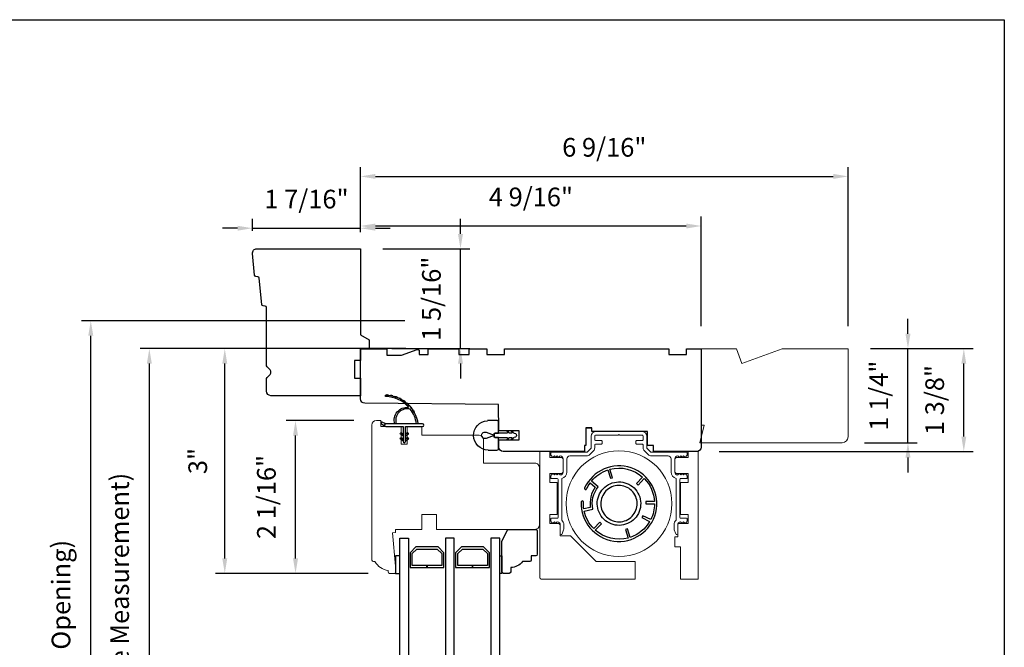
# Model space of a CAD drawing. Extents: x -4358 to -4271.6, y 5030 to 5112.5.
# Drawn here: x -4345 to -4331.8, y 5066 to 5074.4 of the extents above; entities that cross this region are included whole.
import ezdxf

# ---------------------------------------------------------------- set-up
doc = ezdxf.new("R2010")
doc.units = 0
doc.header["$LTSCALE"] = 10
doc.header["$MEASUREMENT"] = 0
doc.header["$PDMODE"] = 2
doc.header["$PDSIZE"] = -2
doc.layers.get('DEFPOINTS').update_dxf_attribs({"color": 2, "linetype": 'CONTINUOUS'})
for name, color, linetype in [('1', 1, 'CONTINUOUS'), ('5', 6, 'CONTINUOUS'), ('6', 1, 'CONTINUOUS'), ('8', 7, 'CONTINUOUS')]:
    doc.layers.add(name, color=color, linetype=linetype)
for name, color, linetype, lineweight in [('2', 2, 'CONTINUOUS', 9), ('7', 7, 'CONTINUOUS', 20), ('Next Gen Cladding', 142, 'CONTINUOUS', 20)]:
    doc.layers.add(name, color=color, linetype=linetype, lineweight=lineweight)
doc.styles.add('MODERN', font='tahoma.ttf')
doc.dimstyles.new('LWDEC$0', dxfattribs={"dimtxt": 2.5, "dimasz": 2, "dimexe": 1.25, "dimexo": 3, "dimgap": 2, "dimtad": 1, "dimtoh": 1, "dimzin": 1, "dimdsep": 46, "dimtxsty": 'MODERN', "dimcen": 0, "dimdle": 1.5, "dimadec": 0, "dimazin": 0, "dimtfac": 1, "dimtix": 1, "dimtmove": 0, "dimatfit": 3, "dimfxl": 1, "dimtzin": 0, "dimarcsym": 0})

# ---------------------------------------------------------------- blocks, each defined once
blk = doc.blocks.new('2868C')
at = {"layer": '1'}
for points in [[(8.31, 5.95, 0.171884), (8.28, 5.96, 0.583171), (3.5, 0.9), (2.98, 0.9, -0.519556), (7.69, 6.57, 0.678594), (7.73, 6.65, 0.207743), (-0.04, 10.19, -0.408958), (-0.09, 10.24), (-0.09, 10.64, -0.419299), (-0.04, 10.69, -0.372378), (10.89, 0.9), (10.39, 0.9, 0.12941)], [(0.75, 10.65, 0.017679), (-0.04, 10.69, -0.455609)], [(2.3, 10.4, 0.017638), (1.52, 10.55, -0.446077)], [(3.79, 9.95, 0.017587), (3.04, 10.2, -0.436338)], [(5.21, 9.28, 0.017526), (4.51, 9.64, -0.426583)], [(6.52, 8.43, 0.017456), (5.88, 8.88, -0.416994)], [(7.7, 7.41, 0.01738), (7.13, 7.94, -0.407743)], [(8.72, 6.23, 0.017298), (8.24, 6.83, -0.39899)], [(9.58, 4.91, 0.017215), (9.18, 5.58, -0.390882)], [(0, 0.9), (-1.24, 1.49, 1), (-1.5, 0.95), (-0.26, 0.08, -0.732951)], [(5.28, -2.2), (5.82, -2.58), (5.82, -3.2), (4.98, -2.61, -1)], [(7.26, -2.2), (6.72, -2.58), (6.72, -3.2), (7.56, -2.61, 1)], [(5.28, -3.85), (5.82, -4.23), (5.82, -4.85), (4.98, -4.26, -1)], [(7.26, -3.85), (6.72, -4.23), (6.72, -4.85), (7.56, -4.26, 1)]]:
    blk.add_lwpolyline(points, format="xyb", close=True, dxfattribs=at)
blk.add_ellipse((5.13, -4.06), major_axis=(-0.18, 0.18), ratio=1, start_param=-1.396263, end_param=1.745329, dxfattribs=at)
at = {"layer": '1', "extrusion": (0, 0, -1)}
blk.add_ellipse((7.41, -4.06), major_axis=(0.18, 0.18), ratio=1, start_param=-1.396263, end_param=1.745329, dxfattribs=at)
at = {"layer": '6'}
blk.add_lwpolyline([(6.72, -5.05), (6.72, 0), (12.46, 0, 1), (12.46, 0.9), (0, 0.9, 1), (0, 0), (5.82, 0), (5.82, -5.05, 1)], format="xyb", close=True, dxfattribs=at)
blk = doc.blocks.new('Lauren W.S.')
at = {"layer": '1'}
for p, q in [((-9.65, 5), (-6.49, 5)), ((-6.1, 4.62), (-6.1, 0.72)), ((-7.61, 0.04), (-10.31, 1.05)), ((-10.31, -1.05), (-7.61, -0.04)), ((-6.1, -0.72), (-6.1, -4.61)), ((-6.48, -5), (-9.87, -5))]:
    blk.add_line(p, q, dxfattribs=at)
for centre, radius, start, end in [((-9.59, 0), 5, 90.6876, 266.8086), ((-6.48, 4.62), 0.387, 360, 91.3007), ((-10.71, 0), 1.13, 69.34, 290.66), ((-6.48, -4.61), 0.387, 270, 360)]:
    blk.add_arc(centre, radius, start, end, dxfattribs=at)
at = {"layer": '6'}
for p, q in [((-7.61, -0.46), (-7.61, 0.46)), ((-7.61, 0.46), (-7.61, 0.04)), ((-7.36, 0.72), (-3.29, 0.72)), ((-6.1, 0.72), (-7.36, 0.72)), ((-3.07, 1.04), (-3.18, 1.28)), ((-2.77, 1.45), (-2.52, 0.86)), ((-2.3, 0.72), (-1.78, 0.72)), ((-1.57, 1.04), (-1.67, 1.28)), ((-1.27, 1.45), (-1.01, 0.86)), ((-0.8, 0.72), (-0.72, 0.72)), ((-7.61, -0.04), (-7.61, -0.46)), ((-3.29, -0.72), (-7.36, -0.72)), ((-7.36, -0.72), (-6.1, -0.72)), ((-3.18, -1.28), (-3.07, -1.04)), ((-2.52, -0.86), (-2.77, -1.46)), ((-1.78, -0.72), (-2.3, -0.72)), ((-1.67, -1.28), (-1.57, -1.04)), ((-1.01, -0.86), (-1.27, -1.46)), ((-0.72, -0.72), (-0.8, -0.72))]:
    blk.add_line(p, q, dxfattribs=at)
for centre, radius, start, end in [((-7.36, 0.46), 0.254, 90, 180), ((-7.36, 0.46), 0.254, 90, 180), ((-3.29, 0.95), 0.232, 270, 23.4142), ((-2.97, 1.36), 0.22, 24.1003, 202.7086), ((-2.3, 0.95), 0.232, 203.4142, 270), ((-1.78, 0.95), 0.232, 270, 23.4142), ((-1.47, 1.37), 0.22, 23.4142, 203.4142), ((-0.8, 0.95), 0.232, 203.4142, 270), ((-0.72, 0), 0.718, 270, 90.02), ((-7.36, -0.46), 0.254, 180, 270), ((-7.36, -0.46), 0.254, 180, 270), ((-3.29, -0.95), 0.232, 336.5858, 90), ((-2.98, -1.37), 0.22, 156.5858, 336.5858), ((-2.3, -0.95), 0.232, 90, 156.5858), ((-1.78, -0.95), 0.232, 336.5858, 90), ((-1.47, -1.37), 0.22, 156.5858, 336.5858), ((-0.8, -0.95), 0.232, 89.9381, 156.5858)]:
    blk.add_arc(centre, radius, start, end, dxfattribs=at)
blk = doc.blocks.new('*D112')
at = {"layer": '2', "color": 0, "linetype": 'ByBlock', "lineweight": -2, "transparency": 16777216}
for p, q in [((-4340.548, 5069.063), (-4341.457, 5069.063)), ((-4341.332, 5067.216), (-4341.332, 5068.863)), ((-4340.357, 5067.016), (-4341.457, 5067.016))]:
    blk.add_line(p, q, dxfattribs=at)
at = {"layer": '2', "color": 0, "transparency": 16777216}
for points in [[(-4341.365, 5068.863), (-4341.298, 5068.863), (-4341.332, 5069.063)], [(-4341.365, 5067.216), (-4341.298, 5067.216), (-4341.332, 5067.016)]]:
    blk.add_solid(points, dxfattribs=at)
at = {"layer": 'DEFPOINTS', "color": 0, "transparency": 16777216}
for p in [(-4341.332, 5069.063), (-4340.248, 5069.063), (-4340.057, 5067.016)]:
    blk.add_point(p, dxfattribs=at)
at = {"layer": '2', "color": 0, "transparency": 16777216, "insert": (-4341.69, 5068.04), "char_height": 0.25, "attachment_point": 5, "rotation": 90, "style": 'MODERN'}
blk.add_mtext('2 1/16"', dxfattribs=at)
blk = doc.blocks.new('*D114')
at = {"layer": '2', "color": 0, "linetype": 'ByBlock', "lineweight": -2, "transparency": 16777216}
for p, q in [((-4339.855, 5070.028), (-4342.405, 5070.028)), ((-4342.28, 5067.216), (-4342.28, 5069.828)), ((-4340.357, 5067.016), (-4342.405, 5067.016))]:
    blk.add_line(p, q, dxfattribs=at)
at = {"layer": '2', "color": 0, "transparency": 16777216}
for points in [[(-4342.313, 5069.828), (-4342.247, 5069.828), (-4342.28, 5070.028)], [(-4342.313, 5067.216), (-4342.247, 5067.216), (-4342.28, 5067.016)]]:
    blk.add_solid(points, dxfattribs=at)
at = {"layer": 'DEFPOINTS', "color": 0, "transparency": 16777216}
for p in [(-4342.28, 5070.028), (-4339.555, 5070.028), (-4340.057, 5067.016)]:
    blk.add_point(p, dxfattribs=at)
at = {"layer": '2', "color": 0, "transparency": 16777216, "insert": (-4342.61, 5068.522), "char_height": 0.25, "attachment_point": 5, "rotation": 90, "style": 'MODERN'}
blk.add_mtext('3"', dxfattribs=at)
blk = doc.blocks.new('*D115')
at = {"layer": '2', "color": 0, "linetype": 'ByBlock', "lineweight": -2, "transparency": 16777216}
for p, q in [((-4340.461, 5071.588), (-4340.461, 5071.797)), ((-4335.894, 5070.328), (-4335.894, 5071.797)), ((-4340.261, 5071.672), (-4336.094, 5071.672))]:
    blk.add_line(p, q, dxfattribs=at)
at = {"layer": '2', "color": 0, "transparency": 16777216}
for points in [[(-4340.261, 5071.705), (-4340.261, 5071.638), (-4340.461, 5071.672)], [(-4336.094, 5071.705), (-4336.094, 5071.638), (-4335.894, 5071.672)]]:
    blk.add_solid(points, dxfattribs=at)
at = {"layer": 'DEFPOINTS', "color": 0, "transparency": 16777216}
for p in [(-4335.894, 5071.672), (-4340.461, 5071.288), (-4335.894, 5070.028)]:
    blk.add_point(p, dxfattribs=at)
at = {"layer": '2', "color": 0, "transparency": 16777216, "insert": (-4338.177, 5072.029), "char_height": 0.25, "attachment_point": 5, "style": 'MODERN'}
blk.add_mtext('4 9/16"', dxfattribs=at)
blk = doc.blocks.new('*D116')
at = {"layer": '2', "color": 0, "linetype": 'ByBlock', "lineweight": -2, "transparency": 16777216}
for p, q in [((-4339.855, 5070.028), (-4343.416, 5070.028)), ((-4343.291, 5062.354), (-4343.291, 5069.828)), ((-4339.855, 5062.154), (-4343.416, 5062.154))]:
    blk.add_line(p, q, dxfattribs=at)
at = {"layer": '2', "color": 0, "transparency": 16777216}
for points in [[(-4343.325, 5069.828), (-4343.258, 5069.828), (-4343.291, 5070.028)], [(-4343.325, 5062.354), (-4343.258, 5062.354), (-4343.291, 5062.154)]]:
    blk.add_solid(points, dxfattribs=at)
at = {"layer": 'DEFPOINTS', "color": 0, "transparency": 16777216}
for p in [(-4343.291, 5070.028), (-4339.555, 5070.028), (-4339.555, 5062.154)]:
    blk.add_point(p, dxfattribs=at)
at = {"layer": '2', "color": 0, "transparency": 16777216, "insert": (-4343.657, 5066.091), "char_height": 0.25, "attachment_point": 5, "rotation": 90, "style": 'MODERN'}
blk.add_mtext('OSM (Outside Measurement)', dxfattribs=at)
blk = doc.blocks.new('*D117')
at = {"layer": '2', "color": 0, "linetype": 'ByBlock', "lineweight": -2, "transparency": 16777216}
for p, q in [((-4339.868, 5070.402), (-4344.201, 5070.402)), ((-4344.076, 5061.301), (-4344.076, 5070.202)), ((-4342.217, 5061.101), (-4344.201, 5061.101))]:
    blk.add_line(p, q, dxfattribs=at)
at = {"layer": '2', "color": 0, "transparency": 16777216}
for points in [[(-4344.11, 5070.202), (-4344.043, 5070.202), (-4344.076, 5070.402)], [(-4344.11, 5061.301), (-4344.043, 5061.301), (-4344.076, 5061.101)]]:
    blk.add_solid(points, dxfattribs=at)
at = {"layer": 'DEFPOINTS', "color": 0, "transparency": 16777216}
for p in [(-4344.076, 5070.402), (-4339.568, 5070.402), (-4341.917, 5061.101)]:
    blk.add_point(p, dxfattribs=at)
at = {"layer": '2', "color": 0, "transparency": 16777216, "insert": (-4344.443, 5065.751), "char_height": 0.25, "attachment_point": 5, "rotation": 90, "style": 'MODERN'}
blk.add_mtext('R.O. (Rough Opening)', dxfattribs=at)
blk = doc.blocks.new('*D119')
at = {"layer": '2', "color": 0, "linetype": 'ByBlock', "lineweight": -2, "transparency": 16777216}
for p, q in [((-4339.121, 5071.566), (-4339.121, 5071.766)), ((-4340.161, 5071.366), (-4338.996, 5071.366)), ((-4339.121, 5070.028), (-4339.121, 5071.366)), ((-4340.043, 5070.028), (-4338.996, 5070.028)), ((-4339.121, 5069.828), (-4339.121, 5069.628))]:
    blk.add_line(p, q, dxfattribs=at)
at = {"layer": '2', "color": 0, "transparency": 16777216}
for points in [[(-4339.154, 5071.566), (-4339.087, 5071.566), (-4339.121, 5071.366)], [(-4339.154, 5069.828), (-4339.087, 5069.828), (-4339.121, 5070.028)]]:
    blk.add_solid(points, dxfattribs=at)
at = {"layer": 'DEFPOINTS', "color": 0, "transparency": 16777216}
for p in [(-4340.461, 5071.366), (-4339.121, 5071.366), (-4340.343, 5070.028)]:
    blk.add_point(p, dxfattribs=at)
at = {"layer": '2', "color": 0, "transparency": 16777216, "insert": (-4339.478, 5070.697), "char_height": 0.25, "attachment_point": 5, "rotation": 90, "style": 'MODERN'}
blk.add_mtext('1 5/16"', dxfattribs=at)
blk = doc.blocks.new('*D99')
at = {"layer": '2', "color": 0, "linetype": 'ByBlock', "lineweight": -2, "transparency": 16777216}
for p, q in [((-4333.625, 5070.028), (-4332.249, 5070.028)), ((-4332.374, 5068.85), (-4332.374, 5069.828)), ((-4335.653, 5068.65), (-4332.249, 5068.65))]:
    blk.add_line(p, q, dxfattribs=at)
at = {"layer": '2', "color": 0, "transparency": 16777216}
for points in [[(-4332.407, 5069.828), (-4332.341, 5069.828), (-4332.374, 5070.028)], [(-4332.407, 5068.85), (-4332.341, 5068.85), (-4332.374, 5068.65)]]:
    blk.add_solid(points, dxfattribs=at)
at = {"layer": 'DEFPOINTS', "color": 0, "transparency": 16777216}
for p in [(-4333.925, 5070.028), (-4332.374, 5070.028), (-4335.953, 5068.65)]:
    blk.add_point(p, dxfattribs=at)
at = {"layer": '2', "color": 0, "transparency": 16777216, "insert": (-4332.732, 5069.339), "char_height": 0.25, "attachment_point": 5, "rotation": 90, "style": 'MODERN'}
blk.add_mtext('1 3/8"', dxfattribs=at)
blk = doc.blocks.new('*D101')
at = {"layer": '2', "color": 0, "linetype": 'ByBlock', "lineweight": -2, "transparency": 16777216}
for p, q in [((-4333.123, 5070.228), (-4333.123, 5070.428)), ((-4333.625, 5070.028), (-4332.998, 5070.028)), ((-4333.123, 5068.768), (-4333.123, 5070.028)), ((-4333.704, 5068.768), (-4332.998, 5068.768)), ((-4333.123, 5068.568), (-4333.123, 5068.368))]:
    blk.add_line(p, q, dxfattribs=at)
at = {"layer": '2', "color": 0, "transparency": 16777216}
for points in [[(-4333.156, 5070.228), (-4333.089, 5070.228), (-4333.123, 5070.028)], [(-4333.156, 5068.568), (-4333.089, 5068.568), (-4333.123, 5068.768)]]:
    blk.add_solid(points, dxfattribs=at)
at = {"layer": 'DEFPOINTS', "color": 0, "transparency": 16777216}
for p in [(-4333.925, 5070.028), (-4333.123, 5070.028), (-4334.004, 5068.768)]:
    blk.add_point(p, dxfattribs=at)
at = {"layer": '2', "color": 0, "transparency": 16777216, "insert": (-4333.481, 5069.398), "char_height": 0.25, "attachment_point": 5, "rotation": 90, "style": 'MODERN'}
blk.add_mtext('1 1/4"', dxfattribs=at)
blk = doc.blocks.new('*D103')
at = {"layer": '2', "color": 0, "linetype": 'ByBlock', "lineweight": -2, "transparency": 16777216}
for p, q in [((-4340.461, 5071.588), (-4340.461, 5072.461)), ((-4333.925, 5070.328), (-4333.925, 5072.461)), ((-4340.261, 5072.336), (-4334.125, 5072.336))]:
    blk.add_line(p, q, dxfattribs=at)
at = {"layer": '2', "color": 0, "transparency": 16777216}
for points in [[(-4340.261, 5072.37), (-4340.261, 5072.303), (-4340.461, 5072.336)], [(-4334.125, 5072.37), (-4334.125, 5072.303), (-4333.925, 5072.336)]]:
    blk.add_solid(points, dxfattribs=at)
at = {"layer": 'DEFPOINTS', "color": 0, "transparency": 16777216}
for p in [(-4333.925, 5072.336), (-4340.461, 5071.288), (-4333.925, 5070.028)]:
    blk.add_point(p, dxfattribs=at)
at = {"layer": '2', "color": 0, "transparency": 16777216, "insert": (-4337.193, 5072.694), "char_height": 0.25, "attachment_point": 5, "style": 'MODERN'}
blk.add_mtext('6 9/16"', dxfattribs=at)
blk = doc.blocks.new('*D120')
at = {"layer": '2', "color": 0, "linetype": 'ByBlock', "lineweight": -2, "transparency": 16777216}
for p, q in [((-4341.909, 5071.607), (-4341.909, 5071.767)), ((-4340.461, 5071.666), (-4340.461, 5071.767)), ((-4342.109, 5071.642), (-4342.309, 5071.642)), ((-4341.909, 5071.642), (-4340.461, 5071.642)), ((-4340.261, 5071.642), (-4340.061, 5071.642))]:
    blk.add_line(p, q, dxfattribs=at)
at = {"layer": '2', "color": 0, "transparency": 16777216}
for points in [[(-4342.109, 5071.675), (-4342.109, 5071.609), (-4341.909, 5071.642)], [(-4340.261, 5071.675), (-4340.261, 5071.609), (-4340.461, 5071.642)]]:
    blk.add_solid(points, dxfattribs=at)
at = {"layer": 'DEFPOINTS', "color": 0, "transparency": 16777216}
for p in [(-4340.461, 5071.642), (-4341.909, 5071.307), (-4340.461, 5071.366)]:
    blk.add_point(p, dxfattribs=at)
at = {"layer": '2', "color": 0, "transparency": 16777216, "insert": (-4341.185, 5072), "char_height": 0.25, "attachment_point": 5, "style": 'MODERN'}
blk.add_mtext('1 7/16"', dxfattribs=at)

msp = doc.modelspace()

# ---------------------------------------------------------------- linework, layer by layer
at = {"layer": '1', "color": 1}
for points in [[(-4339.93363, 5067.4885), (-4339.81552, 5067.4885), (-4339.81552, 5064.88998), (-4339.93363, 5064.88998)], [(-4339.20528, 5067.4885), (-4339.32339, 5067.4885), (-4339.32339, 5064.88998), (-4339.20528, 5064.88998)], [(-4338.59505, 5067.4885), (-4338.71316, 5067.4885), (-4338.71316, 5064.88998), (-4338.59505, 5064.88998)], [(-4339.34308, 5067.29199), (-4339.42148, 5067.37039), (-4339.71744, 5067.37039), (-4339.79583, 5067.29199), (-4339.79583, 5067.0948), (-4339.57088, 5067.0948), (-4339.57088, 5067.12236), (-4339.76828, 5067.12236), (-4339.76828, 5067.28057), (-4339.70602, 5067.34283), (-4339.43289, 5067.34283), (-4339.37064, 5067.28057), (-4339.37064, 5067.12236), (-4339.56918, 5067.12236), (-4339.56918, 5067.0948), (-4339.34308, 5067.0948)], [(-4338.73284, 5067.29199), (-4338.81124, 5067.37039), (-4339.1072, 5067.37039), (-4339.1856, 5067.29199), (-4339.1856, 5067.0948), (-4338.96065, 5067.0948), (-4338.96065, 5067.12236), (-4339.15804, 5067.12236), (-4339.15804, 5067.28057), (-4339.09579, 5067.34283), (-4338.82266, 5067.34283), (-4338.7604, 5067.28057), (-4338.7604, 5067.12236), (-4338.95895, 5067.12236), (-4338.95895, 5067.0948), (-4338.73284, 5067.0948)]]:
    msp.add_lwpolyline(points, close=True, dxfattribs=at)
at = {"layer": '5'}
for points in [[(-4339.99307, 5067.01608), (-4339.93402, 5067.01608), (-4339.93402, 5067.2523), (-4339.99307, 5067.2523)], [(-4338.59505, 5067.25228), (-4338.56513, 5067.25228), (-4338.56513, 5067.01606), (-4338.59505, 5067.01606)]]:
    msp.add_lwpolyline(points, close=True, dxfattribs=at)
at = {"layer": '6'}
for points in [[(-4337.50145, 5067.97348, 10.40919424), (-4337.45645, 5068.16078, 1), (-4337.42957, 5068.14854, -0.0481936), (-4337.38376, 5068.22789), (-4337.31433, 5068.17264, 0.18830269), (-4337.38023, 5067.89836), (-4337.46718, 5067.88068, -0.0481936), (-4337.47195, 5067.97218, 1)], [(-4337.33457, 5067.61594, -0.14347709), (-4337.46191, 5067.85162), (-4337.34616, 5067.87515, -0.22857555), (-4337.27344, 5068.17783), (-4337.36586, 5068.25138, -0.14347709), (-4337.14535, 5068.40348), (-4337.11189, 5068.29044), (-4337.08357, 5068.29883), (-4337.11703, 5068.41186, -0.25140549), (-4336.67893, 5068.30659), (-4336.76008, 5068.2211), (-4336.73867, 5068.20077), (-4336.65751, 5068.28626, -0.18249875), (-4336.52047, 5067.97888), (-4336.63767, 5067.97931), (-4336.63778, 5067.94979), (-4336.51967, 5067.94935, -0.11658838), (-4336.57087, 5067.73624), (-4336.67629, 5067.78951), (-4336.6896, 5067.76316), (-4336.58501, 5067.7103, -0.18249875), (-4336.84673, 5067.49873), (-4336.88019, 5067.61176), (-4336.90851, 5067.60338), (-4336.87505, 5067.49035, -0.25140549), (-4337.31316, 5067.59561), (-4337.232, 5067.68111), (-4337.25341, 5067.70144)]]:
    msp.add_lwpolyline(points, format="xyb", close=True, dxfattribs=at)
for points in [[(-4336.90654, 5067.67385), (-4336.93412, 5067.66644), (-4336.96238, 5067.66174), (-4336.99092, 5067.65981), (-4337.01943, 5067.66072), (-4337.04782, 5067.66443), (-4337.0757, 5067.67088), (-4337.10272, 5067.68001), (-4337.12879, 5067.69179), (-4337.15361, 5067.70607), (-4337.17684, 5067.72265), (-4337.19834, 5067.74148), (-4337.21795, 5067.76236), (-4337.23538, 5067.78499), (-4337.25048, 5067.80922), (-4337.26317, 5067.83489), (-4337.2733, 5067.86164), (-4337.28071, 5067.88918), (-4337.2854, 5067.91742), (-4337.28732, 5067.94598), (-4337.28643, 5067.97449), (-4337.28272, 5068.00285), (-4337.27626, 5068.03076), (-4337.26714, 5068.0578), (-4337.25537, 5068.08383), (-4337.24108, 5068.10866), (-4337.22448, 5068.13192), (-4337.20568, 5068.15339), (-4337.1848, 5068.17299), (-4337.16214, 5068.19045), (-4337.13794, 5068.20554), (-4337.11228, 5068.21822), (-4337.0855, 5068.22836), (-4337.05796, 5068.23578), (-4337.02975, 5068.24046), (-4337.00117, 5068.24238), (-4336.97264, 5068.2415), (-4336.94431, 5068.23779), (-4336.91641, 5068.23133), (-4336.88932, 5068.22219), (-4336.86332, 5068.21044), (-4336.83851, 5068.19615), (-4336.81522, 5068.17953), (-4336.79375, 5068.16075), (-4336.77417, 5068.13988), (-4336.7567, 5068.1172), (-4336.7416, 5068.093), (-4336.72893, 5068.06736), (-4336.7188, 5068.04057), (-4336.71136, 5068.01301), (-4336.70668, 5067.98483), (-4336.70477, 5067.95625), (-4336.70565, 5067.92768), (-4336.70934, 5067.89939), (-4336.71581, 5067.8715), (-4336.72496, 5067.84438), (-4336.73669, 5067.81839), (-4336.75098, 5067.79359), (-4336.76762, 5067.77029), (-4336.78639, 5067.74881), (-4336.80724, 5067.72925), (-4336.82994, 5067.71178), (-4336.85416, 5067.69665), (-4336.87976, 5067.68399), (-4336.90655, 5067.67387)], [(-4336.92106, 5067.71881), (-4336.8987, 5067.72726), (-4336.87728, 5067.73786), (-4336.85692, 5067.75056), (-4336.8379, 5067.76517), (-4336.82048, 5067.78152), (-4336.8047, 5067.79957), (-4336.79074, 5067.81909), (-4336.7788, 5067.8398), (-4336.76895, 5067.86163), (-4336.76126, 5067.88437), (-4336.75584, 5067.90769), (-4336.75275, 5067.93141), (-4336.752, 5067.95539), (-4336.75358, 5067.97931), (-4336.75751, 5068.00288), (-4336.76376, 5068.02604), (-4336.77222, 5068.04849), (-4336.78281, 5068.06991), (-4336.79551, 5068.09024), (-4336.81013, 5068.10926), (-4336.8265, 5068.12671), (-4336.84453, 5068.14246), (-4336.86405, 5068.15642), (-4336.8848, 5068.16837), (-4336.9066, 5068.17821), (-4336.92933, 5068.18588), (-4336.95268, 5068.19131), (-4336.97638, 5068.1944), (-4337.00035, 5068.19514), (-4337.02429, 5068.19355), (-4337.04786, 5068.18963), (-4337.071, 5068.18338), (-4337.09345, 5068.1749), (-4337.1149, 5068.16431), (-4337.1352, 5068.15163), (-4337.15422, 5068.13699), (-4337.17169, 5068.1206), (-4337.18742, 5068.1026), (-4337.20136, 5068.08307), (-4337.21333, 5068.0623), (-4337.22316, 5068.04051), (-4337.23083, 5068.01779), (-4337.23625, 5067.99442), (-4337.23934, 5067.97072), (-4337.24008, 5067.94677), (-4337.23848, 5067.92282), (-4337.23456, 5067.89922), (-4337.22832, 5067.87612), (-4337.21983, 5067.85367), (-4337.20921, 5067.83219), (-4337.19655, 5067.81192), (-4337.18191, 5067.79291), (-4337.1655, 5067.77542), (-4337.14751, 5067.7597), (-4337.12799, 5067.74577), (-4337.10719, 5067.7338), (-4337.08541, 5067.72396), (-4337.06271, 5067.71631), (-4337.03932, 5067.71089), (-4337.0156, 5067.70779), (-4336.99168, 5067.70706), (-4336.96773, 5067.70867), (-4336.9441, 5067.7126), (-4336.92106, 5067.71881)]]:
    msp.add_lwpolyline(points, dxfattribs=at)
at = {"layer": '7'}
for points in [[(-4335.91356, 5068.76803), (-4335.85451, 5069.00425), (-4335.89388, 5069.00425), (-4335.89388, 5070.02787), (-4335.42057, 5070.02787), (-4335.34892, 5069.83102), (-4334.80808, 5070.02787), (-4333.92538, 5070.02787), (-4333.92538, 5068.84677, -0.41421356), (-4334.00412, 5068.76803)], [(-4338.87027, 5068.86647, -0.41421356), (-4338.81122, 5068.80741), (-4338.81119, 5068.49244), (-4338.12222, 5068.49248, -0.41423867), (-4338.06316, 5068.43343), (-4338.06319, 5067.66568, -0.41421356), (-4338.12224, 5067.60662), (-4339.44115, 5067.60661), (-4339.44115, 5067.80346), (-4339.63813, 5067.80346), (-4339.63813, 5067.60661), (-4339.99229, 5067.60661), (-4339.9924, 5067.56329), (-4340.03132, 5067.55989), (-4339.99229, 5067.11379), (-4339.99229, 5067.0259, -0.41421356), (-4340.00213, 5067.01606), (-4340.07103, 5067.01606, -0.41421356), (-4340.09071, 5067.03574), (-4340.09071, 5067.05543, -0.23812491), (-4340.26788, 5067.17354), (-4340.2856, 5067.17354, -0.41421356), (-4340.30725, 5067.19519), (-4340.30725, 5069.0043, -0.41421314), (-4340.24819, 5069.06335), (-4340.18914, 5069.06335), (-4340.18914, 5068.98461), (-4339.91355, 5068.98461), (-4339.91355, 5068.74839), (-4339.83481, 5068.74839), (-4339.83481, 5068.98461), (-4339.63813, 5068.98461), (-4339.63813, 5068.8665)], [(-4336.7796, 5067.17355), (-4337.30126, 5067.17355), (-4337.64574, 5067.51803), (-4337.78354, 5067.51803), (-4337.78354, 5067.65583, 0.41421356), (-4337.81307, 5067.68536), (-4337.92133, 5067.68536), (-4337.92133, 5067.80347), (-4337.82291, 5067.80347), (-4337.82291, 5068.23654), (-4337.92133, 5068.23654), (-4337.92133, 5068.35465), (-4337.7737, 5068.35465, 0.41421356), (-4337.74417, 5068.38417), (-4337.74417, 5068.54165, 0.41421356), (-4337.7737, 5068.57118), (-4337.92133, 5068.57118), (-4337.92133, 5068.64992), (-4338.05913, 5068.64992), (-4338.05913, 5066.96685, 0.41421356), (-4338.0296, 5066.93733), (-4336.7796, 5066.93733)], [(-4336.24811, 5068.54165), (-4336.24811, 5068.38417, 0.41421356), (-4336.21858, 5068.35465), (-4336.07094, 5068.35465), (-4336.07094, 5068.23654), (-4336.16937, 5068.23654), (-4336.16937, 5067.80347), (-4336.07094, 5067.80347), (-4336.07094, 5067.68536), (-4336.18905, 5067.68536, 0.41421356), (-4336.20874, 5067.66567), (-4336.20874, 5067.50819), (-4336.24811, 5067.50819), (-4336.24811, 5067.3704), (-4336.16937, 5067.3704), (-4336.16937, 5066.93733), (-4335.93315, 5066.93733), (-4335.93315, 5068.64992), (-4336.07094, 5068.64992), (-4336.07094, 5068.57118), (-4336.21858, 5068.57118, 0.41421356)]]:
    msp.add_lwpolyline(points, format="xyb", close=True, dxfattribs=at)
msp.add_circle((-4336.99604, 5067.9511), 0.70866, dxfattribs=at)
at = {"layer": '8', "linetype": 'Continuous'}
msp.add_lwpolyline([(-4358.04151, 5074.43672), (-4331.83121, 5074.43672), (-4331.83121, 5057.35344), (-4358.04151, 5057.35344)], close=True, dxfattribs=at)
at = {"layer": '8'}
for points in [[(-4341.76548, 5070.60071, -0.36397023), (-4341.78353, 5070.61844), (-4341.81782, 5070.97457, 0.36397023), (-4341.83587, 5070.9923), (-4341.86258, 5070.99441, -0.36397023), (-4341.88063, 5071.01214), (-4341.90851, 5071.30166, -0.44261709), (-4341.84972, 5071.36638), (-4340.46079, 5071.36638), (-4340.46079, 5070.2141), (-4340.34268, 5070.14591), (-4340.34268, 5070.0278), (-4340.46079, 5070.0278), (-4340.46079, 5069.87032), (-4340.53953, 5069.87032), (-4340.53953, 5069.6341), (-4340.46079, 5069.6341), (-4340.46079, 5069.39788), (-4341.66157, 5069.39788, -0.41421356), (-4341.72063, 5069.45693), (-4341.72063, 5069.61055, -0.26794919), (-4341.6911, 5069.6617, 0.57735027), (-4341.6911, 5069.76398, -0.26794919), (-4341.72063, 5069.81513), (-4341.72063, 5070.57898, 0.39139246), (-4341.73877, 5070.5986)], [(-4337.43915, 5068.72859), (-4337.45883, 5068.72859), (-4337.45883, 5068.64985), (-4338.54636, 5068.64985, -0.41165989), (-4338.60541, 5068.70839), (-4338.60628, 5068.80733), (-4338.33481, 5068.80733), (-4338.33481, 5068.92544), (-4338.60731, 5068.92544), (-4338.6104, 5069.27992), (-4340.40225, 5069.29555, -0.41165989), (-4340.46079, 5069.35461), (-4340.46079, 5070.0278), (-4340.10646, 5070.0278), (-4340.10646, 5069.93922), (-4339.90961, 5069.93922), (-4339.6998, 5070.01558, -0.52056705), (-4339.67339, 5069.99708), (-4339.67339, 5069.94906), (-4339.55528, 5069.94906), (-4339.55528, 5070.0278), (-4339.22063, 5070.0278), (-4339.14189, 5070.0278), (-4339.14189, 5069.94906), (-4339.0041, 5069.94906), (-4339.0041, 5070.0278), (-4338.76788, 5070.0278), (-4338.76788, 5069.94906), (-4338.53166, 5069.94906), (-4338.53166, 5070.0278), (-4336.32695, 5070.0278), (-4336.32695, 5069.94906), (-4336.09073, 5069.94906), (-4336.09073, 5070.0278), (-4335.89388, 5070.0278), (-4335.89388, 5068.70891, -0.41421356), (-4335.95293, 5068.64985), (-4336.53364, 5068.64985), (-4336.53364, 5068.72859), (-4336.61238, 5068.72859), (-4336.61238, 5068.9156), (-4337.36041, 5068.9156), (-4337.36041, 5068.96481), (-4337.43915, 5068.96481), (-4337.36041, 5068.96481), (-4337.43915, 5068.96481)], [(-4338.11237, 5067.25228), (-4338.17143, 5067.25228), (-4338.17143, 5067.19322, -0.41421356), (-4338.19111, 5067.17354), (-4338.28954, 5067.17354, -0.23606798), (-4338.44702, 5067.0948), (-4338.44702, 5067.03574, -0.41421356), (-4338.4667, 5067.01606), (-4338.54544, 5067.01606, -0.41421356), (-4338.56513, 5067.03574), (-4338.56513, 5067.44913), (-4338.48639, 5067.60661), (-4338.11237, 5067.60661, -0.41421356), (-4338.09269, 5067.58692), (-4338.09269, 5067.27196, -0.41421356)]]:
    msp.add_lwpolyline(points, format="xyb", close=True, dxfattribs=at)
at = {"layer": 'Next Gen Cladding'}
msp.add_lwpolyline([(-4337.78354, 5068.59087, -0.41421356), (-4337.74417, 5068.5515), (-4337.74417, 5068.37433, -0.41421356), (-4337.78354, 5068.33496), (-4337.78378, 5068.33496), (-4337.80347, 5068.35465), (-4337.82315, 5068.33496), (-4337.84266, 5068.35447), (-4337.86216, 5068.33496), (-4337.88185, 5068.35465), (-4337.90573, 5068.33077, 0.19891237), (-4337.91149, 5068.31685), (-4337.91149, 5068.29559, 0.41421356), (-4337.90165, 5068.28575), (-4337.82291, 5068.28575, -0.41421356), (-4337.81307, 5068.27591), (-4337.81307, 5067.7641, -0.41421356), (-4337.82291, 5067.75425), (-4337.90165, 5067.75425, 0.41421356), (-4337.91149, 5067.74441), (-4337.91149, 5067.72279, 0.19891108), (-4337.90573, 5067.70887), (-4337.88221, 5067.68536), (-4337.86253, 5067.70504), (-4337.84284, 5067.68536), (-4337.82316, 5067.70504), (-4337.82291, 5067.70504, -0.41421356), (-4337.78354, 5067.66567), (-4337.78354, 5067.5515, 0.83909963), (-4337.75681, 5067.54678), (-4337.73789, 5067.59878, 0.08748866), (-4337.73433, 5067.61897), (-4337.73433, 5067.66567, 0.21342177), (-4337.76385, 5067.7317), (-4337.76385, 5068.28796, 0.35000111), (-4337.69496, 5068.37433), (-4337.69496, 5068.5515, -0.41421356), (-4337.65559, 5068.59087), (-4337.42861, 5068.59087, 0.19891237), (-4337.38685, 5068.60816), (-4337.33824, 5068.65678, 0.19891237), (-4337.32094, 5068.69854), (-4337.32094, 5068.7385, -0.41421356), (-4337.3111, 5068.74835), (-4337.23236, 5068.74835, 0.41421356), (-4337.22252, 5068.75819), (-4337.22252, 5068.78772, 0.41421356), (-4337.23236, 5068.79756), (-4337.3111, 5068.79756, -0.41421356), (-4337.32094, 5068.8074), (-4337.32094, 5068.85661, -0.41421356), (-4337.3111, 5068.86646), (-4337.00598, 5068.86646), (-4336.99614, 5068.8763), (-4336.9863, 5068.86646), (-4336.68118, 5068.86646, -0.41421356), (-4336.67134, 5068.85661), (-4336.67134, 5068.8074, -0.41421356), (-4336.68118, 5068.79756), (-4336.75992, 5068.79756, 0.41421356), (-4336.76976, 5068.78772), (-4336.76976, 5068.75819, 0.41421356), (-4336.75992, 5068.74835), (-4336.68118, 5068.74835, -0.41421356), (-4336.67134, 5068.7385), (-4336.67134, 5068.69854, 0.19891237), (-4336.65404, 5068.65678), (-4336.60542, 5068.60816, 0.19891237), (-4336.56366, 5068.59087), (-4336.33669, 5068.59087, -0.41421356), (-4336.29732, 5068.5515), (-4336.29732, 5068.37433, 0.35000111), (-4336.22842, 5068.28796), (-4336.22842, 5067.7317, 0.21342177), (-4336.25795, 5067.66567), (-4336.25795, 5067.61897, 0.08748866), (-4336.25439, 5067.59878), (-4336.23547, 5067.54678, 0.83909963), (-4336.20874, 5067.5515), (-4336.20874, 5067.66567, -0.41421356), (-4336.16937, 5067.70504), (-4336.17154, 5067.70746), (-4336.14944, 5067.68536), (-4336.12975, 5067.70504), (-4336.11007, 5067.68536), (-4336.08655, 5067.70887, 0.19891108), (-4336.08079, 5067.72279), (-4336.08079, 5067.74441, 0.41421356), (-4336.09063, 5067.75425), (-4336.16937, 5067.75425, -0.41421356), (-4336.17921, 5067.7641), (-4336.17921, 5068.27591, -0.41421356), (-4336.16937, 5068.28575), (-4336.09063, 5068.28575, 0.41421356), (-4336.08079, 5068.29559), (-4336.08079, 5068.31685, 0.19891237), (-4336.08655, 5068.33077), (-4336.11043, 5068.35465), (-4336.13011, 5068.33496), (-4336.14962, 5068.35447), (-4336.16912, 5068.33496), (-4336.18881, 5068.35465), (-4336.21099, 5068.33246), (-4336.20874, 5068.33496, -0.41421356), (-4336.24811, 5068.37433), (-4336.24811, 5068.5515, -0.41421356), (-4336.20874, 5068.59087), (-4336.20849, 5068.59087), (-4336.18881, 5068.57118), (-4336.16912, 5068.59087), (-4336.14962, 5068.57136), (-4336.13011, 5068.59087), (-4336.11043, 5068.57118), (-4336.08655, 5068.59506, 0.19891237), (-4336.08079, 5068.60898), (-4336.08079, 5068.63024, 0.41421356), (-4336.09063, 5068.64008), (-4336.56366, 5068.64008, -0.19891237), (-4336.57062, 5068.64296), (-4336.61924, 5068.69158, -0.19891237), (-4336.62212, 5068.69854), (-4336.62212, 5068.85661, 0.41421356), (-4336.68118, 5068.91567), (-4337.3111, 5068.91567, 0.41421356), (-4337.37015, 5068.85661), (-4337.37015, 5068.69854, -0.19891237), (-4337.37304, 5068.69158), (-4337.42165, 5068.64296, -0.19891237), (-4337.42861, 5068.64008), (-4337.90165, 5068.64008, 0.41421356), (-4337.91149, 5068.63024), (-4337.91149, 5068.60898, 0.19891237), (-4337.90573, 5068.59506), (-4337.88185, 5068.57118), (-4337.86216, 5068.59087), (-4337.84266, 5068.57136), (-4337.82315, 5068.59087), (-4337.80347, 5068.57118), (-4337.78378, 5068.59087)], format="xyb", dxfattribs=at)

# ---------------------------------------------------------------- block references
at = {"layer": '2', "xscale": -0.03937, "yscale": 0.03937, "zscale": 0.03937, "rotation": 180}
msp.add_blockref('Lauren W.S.', (-4338.3712, 5068.86639), dxfattribs=at)
at = {"layer": '8', "xscale": 0.03937, "yscale": 0.03937, "zscale": 0.03937}
msp.add_blockref('2868C', (-4340.12007, 5068.98462), dxfattribs=at)

# ---------------------------------------------------------------- dimensions: what is measured, and where the dimension line sits
at = {"layer": '2'}
for base, p1, p2, picture, middle in [((-4333.92538, 5072.33631), (-4340.4608, 5071.28771), (-4333.92538, 5070.02787), '*D103', (-4337.19309, 5072.69413)), ((-4340.46079, 5071.64197), (-4341.90878, 5071.30732), (-4340.46079, 5071.36638), '*D120', (-4341.18478, 5071.99979)), ((-4335.89388, 5071.6716), (-4340.4608, 5071.28764), (-4335.89388, 5070.0278), '*D115', (-4338.17734, 5072.02943))]:
    dim = msp.add_linear_dim(base=base, p1=p1, p2=p2, dimstyle='LWDEC$0', override={"dimscale": 0.1, "dimdec": 4, "dimlunit": 5, "dimpost": '"', "dimtdec": 4, "dimfxl": 1.25, "dimfrac": 2, "dimarcsym": 1}, dxfattribs=at)
    dim.commit()
    dim.dimension.update_dxf_attribs({"geometry": picture, "text_midpoint": middle})
for base, p1, p2, picture, middle in [((-4339.12063, 5071.36638), (-4340.34268, 5070.0278), (-4340.46079, 5071.36638), '*D119', (-4339.47845, 5070.69709)), ((-4333.1227, 5070.02787), (-4334.00412, 5068.76803), (-4333.92538, 5070.02787), '*D101', (-4333.48052, 5069.39795)), ((-4342.2799, 5070.0278), (-4340.0571, 5067.01627), (-4339.55529, 5070.0278), '*D114', (-4342.61011, 5068.52204)), ((-4341.33178, 5069.06335), (-4340.0571, 5067.01627), (-4340.24819, 5069.06335), '*D112', (-4341.6896, 5068.03981))]:
    dim = msp.add_linear_dim(base=base, p1=p1, p2=p2, angle=90, dimstyle='LWDEC$0', override={"dimscale": 0.1, "dimdec": 4, "dimlunit": 5, "dimpost": '"', "dimtdec": 4, "dimfxl": 1.25, "dimfrac": 2, "dimarcsym": 1}, dxfattribs=at)
    dim.commit()
    dim.dimension.update_dxf_attribs({"geometry": picture, "text_midpoint": middle})
for base, p1, p2, text, picture, middle in [((-4344.07639, 5070.40159), (-4341.91748, 5061.10071), (-4339.56832, 5070.40159), 'R.O. (Rough Opening)', '*D117', (-4344.44252, 5065.75115)), ((-4343.29141, 5070.0278), (-4339.55529, 5062.15378), (-4339.55529, 5070.0278), 'OSM (Outside Measurement)', '*D116', (-4343.65662, 5066.09079))]:
    dim = msp.add_linear_dim(base=base, p1=p1, p2=p2, angle=90, text=text, dimstyle='LWDEC$0', override={"dimscale": 0.1, "dimdec": 4, "dimlunit": 5, "dimpost": '"', "dimtdec": 4, "dimfxl": 1.25, "dimfrac": 2, "dimarcsym": 1}, dxfattribs=at)
    dim.commit()
    dim.dimension.update_dxf_attribs({"geometry": picture, "text_midpoint": middle})
dim = msp.add_linear_dim(base=(-4332.3739718314, 5070.0278704843), p1=(-4335.952930343, 5068.6499204843), p2=(-4333.925375343, 5070.0278704843), angle=90, dimstyle='LWDEC$0', override={"dimscale": 0.1, "dimdec": 4, "dimlunit": 5, "dimpost": '"', "dimtdec": 4, "dimfxl": 1.25, "dimfrac": 2, "dimarcsym": 1}, dxfattribs=at)
dim.commit()
dim.dimension.update_dxf_attribs({"geometry": '*D99', "text_midpoint": (-4332.3739718314, 5069.3388954843), "dimtype": 160})

doc.saveas('drawing.dxf')
